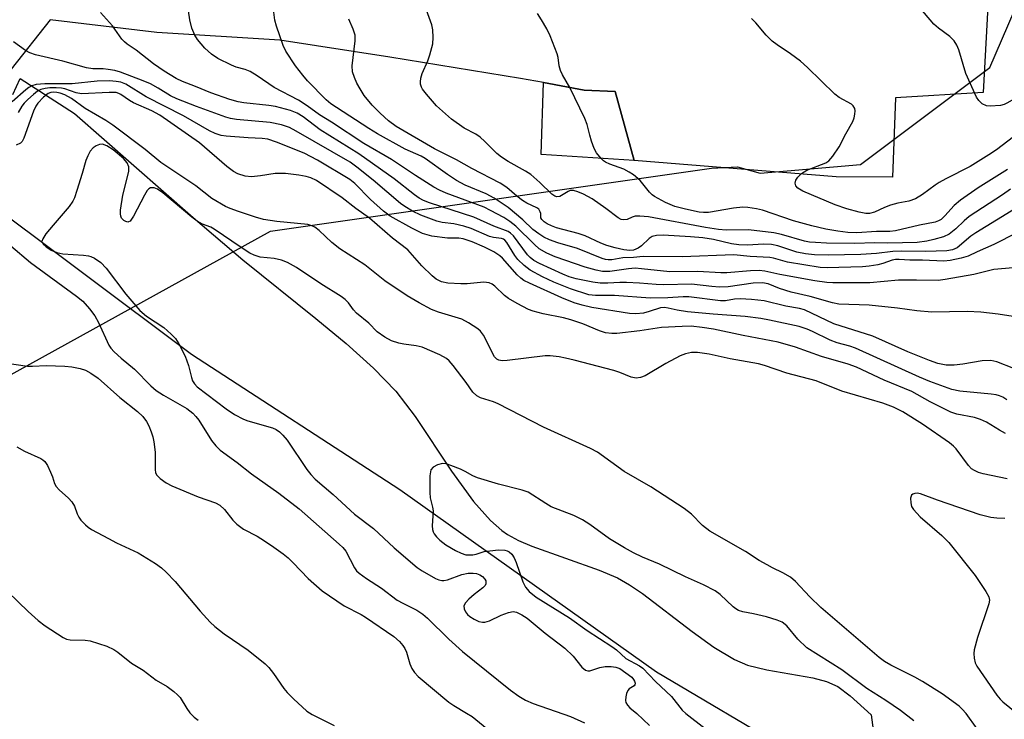
# Model space of a CAD drawing. Units: inches. Extents: x 1279762 to 1285762, y 509452 to 513452.
# Drawn here: x 1280650 to 1280875, y 511750 to 511910 of the extents above; entities that cross this region are included whole.
import ezdxf

# ---------------------------------------------------------------- set-up
doc = ezdxf.new("R2010")
doc.units = ezdxf.units.IN
doc.header["$MEASUREMENT"] = 0
for name, color, linetype in [('CULTRL-Pad', 6, 'Continuous'), ('HYDRO-Water Body', 4, 'Continuous'), ('NTRL-Trees', 3, 'Continuous'), ('TRANS-Parking Lot', 4, 'Continuous'), ('Undefined', 1, 'Continuous')]:
    doc.layers.add(name, color=color, linetype=linetype)

msp = doc.modelspace()

# ---------------------------------------------------------------- linework, layer by layer
at = {"layer": 'CULTRL-Pad'}
msp.add_lwpolyline([(1280786.06, 511893.51), (1280790.42, 511877.82), (1280769.24, 511879.17), (1280769.77, 511895.57), (1280779.01, 511893.87)], close=True, dxfattribs=at)
at = {"layer": 'HYDRO-Water Body'}
for points in [[(1280648.83, 511892.82), (1280650.52, 511896.54), (1280662.84, 511888.55), (1280689.93, 511864.83), (1280701.23, 511855.17), (1280717.9, 511841.78), (1280724.75, 511836.08), (1280731.03, 511830.45), (1280736.13, 511825.23), (1280740.52, 511819.45), (1280748.82, 511806.94), (1280753.83, 511800.03), (1280757.67, 511795.7), (1280760.26, 511793.42), (1280761.56, 511792.52), (1280764.08, 511791.14), (1280767.09, 511789.83), (1280782.45, 511784.4), (1280786.63, 511782.64), (1280789.39, 511781.06), (1280792.36, 511779.05), (1280803.65, 511770.4), (1280808.56, 511766.86), (1280813.28, 511764.02), (1280816.23, 511762.72), (1280820.65, 511761.64), (1280831.18, 511759.82), (1280834.29, 511758.97), (1280836.81, 511757.85), (1280839.65, 511755.74), (1280844.42, 511751.37), (1280846.06, 511739.45)], [(1280826.6, 511742.74), (1280795.54, 511761.16), (1280736.98, 511802.73), (1280689.53, 511833.57), (1280639.46, 511871.07)]]:
    msp.add_lwpolyline(points, dxfattribs=at)
at = {"layer": 'NTRL-Trees'}
msp.add_lwpolyline([(1280461.69, 511614.01), (1280563.22, 511714.13), (1280632.37, 511820.19), (1280707.52, 511861.7), (1280808.02, 511876.03), (1280813.97, 511876.34), (1280819.14, 511874.91), (1280842, 511876.86), (1280871.49, 511898.98), (1280882.55, 511924.79)], dxfattribs=at)
at = {"layer": 'TRANS-Parking Lot'}
msp.add_polyline3d([(1280873.07, 511950.76, 0), (1280869.98, 511893.32, 0), (1280849.98, 511892.11, 0), (1280849.33, 511874.01, 0), (1280836.49, 511874.06, 0), (1280790.42, 511877.82, 0), (1280786.06, 511893.51, 0), (1280779.01, 511893.87, 0), (1280769.77, 511895.57, 0), (1280764.53, 511896.54, 0), (1280734.73, 511901.4, 0), (1280709.66, 511905.27, 0), (1280681.65, 511906.96, 0), (1280657.34, 511909.87, 0), (1280648.44, 511898.61, 0)], dxfattribs=at)
at = {"layer": 'Undefined'}
for points, elevation in [([(1280877.67, 511861.29), (1280872.39, 511858.65), (1280868.63, 511857.01), (1280866.55, 511856), (1280864.95, 511855.5), (1280862.43, 511854.98), (1280861.02, 511854.84), (1280856.17, 511855.05), (1280853.28, 511855.07), (1280850.83, 511855.27), (1280850.02, 511855.25), (1280849.19, 511855.09), (1280847.1, 511854.32), (1280845.98, 511854.04), (1280844, 511853.71), (1280842.46, 511853.58), (1280834.44, 511853.34), (1280832.83, 511853.38), (1280825.37, 511854.64), (1280822.18, 511855.53), (1280821.32, 511855.69), (1280816.84, 511855.94), (1280813.11, 511856.31), (1280801.33, 511855.85), (1280792.5, 511855.88), (1280790.3, 511855.66), (1280787.84, 511855.63), (1280785.36, 511855.18), (1280784.52, 511855.13), (1280783.86, 511855.23), (1280783.1, 511855.47), (1280777.54, 511857.76), (1280773.03, 511859.05), (1280771.16, 511859.74), (1280769.87, 511860.32), (1280768.69, 511861.08), (1280767.34, 511862.11), (1280765.03, 511864.3), (1280761.74, 511867.09), (1280758.54, 511869.23), (1280756.71, 511870.21), (1280751.93, 511872.19), (1280749.97, 511873.23), (1280747.86, 511874.59), (1280742.82, 511878.29), (1280741.86, 511878.8), (1280738.23, 511880.36), (1280731.92, 511883.9), (1280729.93, 511885.1), (1280722.56, 511889.86), (1280721.31, 511890.73), (1280720.25, 511891.66), (1280715.97, 511895.99), (1280714.89, 511897.23), (1280713.25, 511899.42), (1280711.07, 511902.74), (1280710.42, 511904), (1280708.88, 511908.42), (1280708.5, 511909.83), (1280707.7, 511916.6)], 274), ([(1280876.81, 511853.36), (1280872.42, 511852.92), (1280867.87, 511851.85), (1280861.27, 511850.65), (1280859.72, 511850.46), (1280854.8, 511850.53), (1280850.67, 511850.49), (1280844.11, 511849.91), (1280835.74, 511849.91), (1280834.34, 511849.99), (1280831.59, 511850.34), (1280823.63, 511851.83), (1280820.24, 511852.54), (1280818.95, 511852.7), (1280816.97, 511852.63), (1280811.54, 511852.21), (1280810.2, 511852.2), (1280804.94, 511852.53), (1280798.52, 511852.45), (1280792.1, 511853.13), (1280790.63, 511853.22), (1280789.17, 511853.12), (1280784.9, 511852.49), (1280783.21, 511852.5), (1280781.79, 511852.78), (1280779.25, 511853.45), (1280772.4, 511855.85), (1280770.51, 511856.65), (1280768.78, 511857.7), (1280767.68, 511858.66), (1280763.48, 511862.8), (1280762.1, 511863.91), (1280760.73, 511864.78), (1280757.7, 511866.43), (1280756.24, 511867.14), (1280747.61, 511870.39), (1280746.02, 511871.07), (1280744.78, 511871.72), (1280740.58, 511874.35), (1280735.12, 511878.02), (1280728.85, 511881.71), (1280721.44, 511886.58), (1280718.72, 511888.2), (1280715.93, 511890.28), (1280713.93, 511891.57), (1280708.36, 511894.49), (1280704.54, 511897.1), (1280702.91, 511898.07), (1280701.76, 511898.57), (1280699.7, 511899.11), (1280698.63, 511899.51), (1280695.53, 511901.08), (1280694.13, 511902.06), (1280692.61, 511903.45), (1280690.91, 511905.42), (1280690.29, 511906.37), (1280689.63, 511907.95), (1280689.12, 511909.89), (1280688.42, 511915.03)], 272), ([(1280893.32, 511911.47), (1280890.54, 511907.27), (1280886.45, 511901.88), (1280883.57, 511897.35), (1280882.46, 511896.04), (1280881.2, 511894.82), (1280877.5, 511892.08), (1280875.54, 511890.94), (1280874.76, 511890.61), (1280873.93, 511890.38), (1280871.57, 511890.16), (1280870.73, 511890.26), (1280869.77, 511890.76), (1280868.95, 511891.5), (1280868.48, 511892.23), (1280866.01, 511897.61), (1280864.44, 511903.06), (1280863.99, 511904.11), (1280863.33, 511905.09), (1280862.34, 511906.09), (1280859.78, 511907.95), (1280858.69, 511908.88), (1280853.64, 511914.99)], 284), ([(1280876.22, 511871.29), (1280874.37, 511869.98), (1280866.79, 511865.03), (1280865.64, 511864.07), (1280863.75, 511862.19), (1280862.2, 511861.03), (1280860.93, 511860.43), (1280858.72, 511859.79), (1280857.15, 511859.45), (1280854.96, 511859.14), (1280848.27, 511858.98), (1280845.26, 511859.01), (1280840.61, 511858.86), (1280834.27, 511858.96), (1280831.76, 511859.08), (1280830.37, 511859.21), (1280829.27, 511859.42), (1280824.01, 511860.96), (1280822.28, 511861.35), (1280816.51, 511862.03), (1280811.39, 511861.93), (1280809.61, 511862.05), (1280806.68, 511862.5), (1280793.68, 511865), (1280791.74, 511865.15), (1280790.67, 511865.09), (1280790, 511864.89), (1280788.83, 511864.35), (1280788.03, 511864.27), (1280787.49, 511864.37), (1280786.77, 511864.74), (1280784, 511866.86), (1280780.83, 511869.04), (1280778.86, 511870.13), (1280777.6, 511870.68), (1280776.59, 511870.93), (1280775.86, 511870.93), (1280775.38, 511870.75), (1280773.51, 511869.63), (1280772.78, 511869.5), (1280772.32, 511869.67), (1280771.66, 511870.16), (1280768.92, 511872.81), (1280766.84, 511874.6), (1280765.65, 511875.37), (1280761.74, 511877.57), (1280760.16, 511878.57), (1280759.13, 511879.43), (1280756.4, 511882.15), (1280755.3, 511883.13), (1280754.31, 511883.79), (1280751.67, 511885.19), (1280748.76, 511887.25), (1280745.35, 511890.3), (1280743.07, 511892.92), (1280742.21, 511894.06), (1280741.96, 511894.52), (1280741.74, 511895.2), (1280741.69, 511895.74), (1280741.77, 511896.56), (1280742.11, 511897.64), (1280743.41, 511900.54), (1280743.87, 511901.9), (1280744.52, 511904.39), (1280744.64, 511905.83), (1280744.52, 511907.58), (1280744.31, 511908.73), (1280742.77, 511912.93)], 278), ([(1280876.77, 511842.23), (1280873.4, 511842.8), (1280869.46, 511843.23), (1280866.31, 511843.34), (1280858.23, 511843.25), (1280854.81, 511843.53), (1280850.42, 511844.15), (1280843.98, 511844.84), (1280837.06, 511845.05), (1280835.65, 511845.32), (1280830.57, 511846.78), (1280826.22, 511847.81), (1280823.51, 511848.65), (1280820.93, 511849.65), (1280819.66, 511849.92), (1280817.53, 511849.81), (1280811.84, 511849.01), (1280809.86, 511848.95), (1280808.16, 511849.04), (1280803.49, 511849.58), (1280797.22, 511849.44), (1280795.47, 511849.51), (1280791.65, 511849.84), (1280788.66, 511849.96), (1280787.18, 511849.96), (1280784.39, 511849.82), (1280782.71, 511849.84), (1280781, 511850.04), (1280777.19, 511850.85), (1280775.64, 511851.31), (1280774.16, 511851.9), (1280768.83, 511854.35), (1280767.55, 511855.04), (1280766.72, 511855.69), (1280766.15, 511856.3), (1280762.9, 511860.63), (1280762.25, 511861.23), (1280761.68, 511861.58), (1280758.41, 511862.82), (1280753.85, 511864.91), (1280743.77, 511868.18), (1280742.39, 511868.7), (1280741.4, 511869.2), (1280740.33, 511869.95), (1280735.7, 511873.63), (1280727.67, 511879.36), (1280718.86, 511884.77), (1280714.99, 511887.77), (1280713.63, 511888.63), (1280712.09, 511889.24), (1280708.66, 511890.11), (1280707.13, 511890.36), (1280701.5, 511890.95), (1280700.14, 511891.22), (1280698.28, 511891.74), (1280693.96, 511893.27), (1280690.43, 511894.7), (1280687.45, 511895.81), (1280686.03, 511896.52), (1280683.33, 511898.15), (1280680.89, 511899.84), (1280676.93, 511902.97), (1280674.84, 511904.37), (1280674.24, 511904.85), (1280673.69, 511905.5), (1280671.53, 511908.5), (1280668.76, 511911.57)], 270), ([(1280881.09, 511869.11), (1280868.27, 511861.33), (1280867.15, 511860.52), (1280864.03, 511857.89), (1280863, 511857.43), (1280861.7, 511857.24), (1280856.81, 511857.09), (1280851.39, 511857.17), (1280849.36, 511857.04), (1280845.66, 511856.6), (1280842.09, 511856.4), (1280834.67, 511856.21), (1280831.49, 511856.29), (1280829.49, 511856.51), (1280827.51, 511856.89), (1280823.14, 511858.32), (1280821.73, 511858.62), (1280819.97, 511858.75), (1280816.16, 511858.53), (1280814.29, 511858.57), (1280812.6, 511858.83), (1280808.5, 511859.79), (1280806.09, 511860.16), (1280803.28, 511860.43), (1280797.03, 511860.81), (1280795.55, 511860.74), (1280794.5, 511860.46), (1280793.81, 511860), (1280792.06, 511858.37), (1280791.34, 511857.85), (1280790.3, 511857.37), (1280789.4, 511857.28), (1280788.05, 511857.47), (1280786.12, 511857.86), (1280784.16, 511858.41), (1280782.85, 511858.93), (1280779.29, 511860.66), (1280777.64, 511861.17), (1280772.69, 511862.49), (1280771.59, 511862.9), (1280770.58, 511863.4), (1280769.89, 511863.83), (1280769.36, 511864.35), (1280769.17, 511864.76), (1280769.13, 511865.72), (1280769.02, 511866.14), (1280768.66, 511866.71), (1280768.24, 511867.03), (1280765.97, 511868.11), (1280765, 511868.69), (1280763.69, 511869.69), (1280761.38, 511871.65), (1280759.89, 511872.65), (1280753.41, 511876.01), (1280749.9, 511877.94), (1280744.91, 511880.45), (1280736.19, 511885.59), (1280734.46, 511886.87), (1280732.53, 511888.59), (1280730.72, 511890.42), (1280728.92, 511892.63), (1280727.95, 511894.13), (1280727.24, 511895.42), (1280726.68, 511896.7), (1280726.26, 511898.01), (1280726.19, 511899.4), (1280726.81, 511905.08), (1280726.81, 511906.41), (1280726.41, 511907.73), (1280725.36, 511910)], 276), ([(1280875.48, 511875.72), (1280868.85, 511871.54), (1280864.81, 511868.74), (1280863.38, 511867.53), (1280861.22, 511865.16), (1280860.38, 511864.39), (1280859.77, 511864.03), (1280859.03, 511863.78), (1280855.49, 511863.07), (1280850.02, 511861.76), (1280848.68, 511861.64), (1280845.67, 511861.6), (1280841.15, 511861.29), (1280839.12, 511861.39), (1280836.86, 511861.68), (1280834.07, 511862.17), (1280830.91, 511862.9), (1280826.74, 511864.08), (1280819.7, 511866.46), (1280818.31, 511866.79), (1280816.35, 511867.11), (1280815.17, 511867.14), (1280813.09, 511866.97), (1280807.34, 511865.98), (1280806.19, 511865.93), (1280805.22, 511866.02), (1280802.09, 511866.68), (1280799.71, 511867.33), (1280797.59, 511868.25), (1280795.05, 511869.59), (1280794.5, 511870), (1280793.93, 511870.56), (1280791.79, 511873.23), (1280790.24, 511874.52), (1280789.29, 511875.17), (1280788.07, 511875.81), (1280784.89, 511876.97), (1280783.91, 511877.43), (1280783.47, 511877.72), (1280782.87, 511878.25), (1280781.85, 511879.52), (1280781.33, 511880.53), (1280780.72, 511882.18), (1280780.29, 511883.57), (1280779.69, 511886.03), (1280779.16, 511887.41), (1280775.79, 511894.44), (1280774.1, 511897.38), (1280773.62, 511898.36), (1280773.34, 511899.4), (1280773.07, 511901.29), (1280772.86, 511902.12), (1280771.25, 511906.22), (1280770.52, 511907.83), (1280769.34, 511909.9), (1280768.36, 511911.36)], 280), ([(1280878.19, 511884.16), (1280873.01, 511880.22), (1280871.28, 511879.07), (1280867.03, 511876.45), (1280861.45, 511873.64), (1280859.96, 511872.81), (1280859, 511872.19), (1280856.16, 511870.09), (1280854.58, 511869.1), (1280853.04, 511868.55), (1280850.48, 511868.06), (1280848.84, 511867.61), (1280847.51, 511867.12), (1280845.18, 511865.99), (1280844.07, 511865.73), (1280843.2, 511865.74), (1280841.74, 511865.99), (1280838.88, 511866.82), (1280836.2, 511867.72), (1280828.85, 511870.82), (1280827.74, 511871.49), (1280827.27, 511872.01), (1280827.12, 511872.66), (1280827.24, 511873.34), (1280827.69, 511874.01), (1280828.53, 511874.81), (1280829.77, 511875.59), (1280834.1, 511877.3), (1280834.79, 511877.76), (1280835.71, 511878.8), (1280837.14, 511880.91), (1280838.63, 511883.86), (1280840.24, 511886.72), (1280840.56, 511887.53), (1280840.74, 511888.34), (1280840.79, 511889.15), (1280840.72, 511889.65), (1280840.36, 511890.28), (1280839.94, 511890.64), (1280837.11, 511892.21), (1280836.19, 511892.91), (1280829.95, 511899.03), (1280828.34, 511900.47), (1280826.03, 511902.15), (1280822.99, 511904.2), (1280821.89, 511905.04), (1280820.5, 511906.38), (1280818.17, 511909.22), (1280817.14, 511910.19)], 282), ([(1280876.97, 511830.4), (1280873.1, 511831.87), (1280871.71, 511832.19), (1280869.71, 511832.14), (1280865.3, 511831.35), (1280863.33, 511831.14), (1280861.57, 511831.17), (1280859.64, 511831.55), (1280857.71, 511832.21), (1280852.82, 511834.15), (1280844.85, 511837.77), (1280835.9, 511840.59), (1280829.23, 511843.72), (1280828.1, 511844.04), (1280824.96, 511844.57), (1280820.02, 511845.78), (1280817.17, 511846.1), (1280814.59, 511846.28), (1280813.26, 511846.17), (1280811.23, 511845.83), (1280810.12, 511845.81), (1280802.92, 511846.75), (1280801.58, 511846.72), (1280798.13, 511846.46), (1280794.08, 511846.4), (1280785.96, 511847), (1280781.59, 511847.03), (1280780.13, 511847.21), (1280775.89, 511848.58), (1280772.15, 511850.09), (1280769.52, 511851.25), (1280766.69, 511852.83), (1280765.34, 511853.86), (1280763.94, 511855.23), (1280763.25, 511856.16), (1280761.41, 511859.13), (1280760.98, 511859.63), (1280760.63, 511859.87), (1280760.17, 511860.02), (1280758.39, 511860.22), (1280757.43, 511860.46), (1280753.24, 511862.28), (1280751.63, 511862.83), (1280749.32, 511863.36), (1280746.68, 511863.69), (1280745.42, 511863.98), (1280741.78, 511865.35), (1280739.92, 511866.26), (1280738.16, 511867.31), (1280737.2, 511867.98), (1280730.94, 511873.3), (1280727.23, 511876.27), (1280725.71, 511877.4), (1280713.39, 511884.53), (1280711.9, 511885.31), (1280710.08, 511885.95), (1280707.45, 511886.48), (1280699.76, 511887.19), (1280698.4, 511887.42), (1280697.39, 511887.69), (1280690.71, 511890.1), (1280686.19, 511891.88), (1280684.74, 511892.58), (1280681.95, 511894.33), (1280680.16, 511895.26), (1280678.54, 511895.95), (1280673.37, 511897.92), (1280672.04, 511898.32), (1280670.57, 511898.58), (1280669.39, 511898.69), (1280667.06, 511898.73), (1280665.58, 511898.93), (1280660.22, 511900.44), (1280653.98, 511901.93), (1280652.72, 511902.35), (1280651.73, 511902.86), (1280648.98, 511904.84)], 268), ([(1280875.36, 511823.21), (1280874.44, 511823.82), (1280873.71, 511824.16), (1280872.92, 511824.37), (1280871.81, 511824.55), (1280864.64, 511825.21), (1280862.84, 511825.6), (1280857.83, 511827.41), (1280855.42, 511828.39), (1280840.85, 511834.99), (1280839.56, 511835.45), (1280836.69, 511836.23), (1280835.09, 511836.81), (1280831.07, 511838.84), (1280829.85, 511839.37), (1280828, 511839.92), (1280821.24, 511841.41), (1280819.28, 511841.77), (1280815.76, 511842.22), (1280808.46, 511842.76), (1280802.55, 511843.33), (1280800.21, 511843.67), (1280798.19, 511844.17), (1280797.33, 511844.31), (1280796.46, 511844.2), (1280793.86, 511843.35), (1280792.52, 511843.01), (1280790.8, 511842.86), (1280789.36, 511842.9), (1280780.8, 511844.3), (1280778.61, 511844.8), (1280776.74, 511845.33), (1280773.91, 511846.46), (1280766.6, 511849.8), (1280765.29, 511850.48), (1280764.63, 511850.95), (1280763.79, 511851.74), (1280760.39, 511855.5), (1280759.81, 511856.05), (1280758.45, 511856.95), (1280756.33, 511858.03), (1280753.48, 511859.27), (1280751.42, 511859.97), (1280750.44, 511860.11), (1280747.87, 511860.09), (1280744.34, 511860.53), (1280742.16, 511861.18), (1280739.73, 511862.35), (1280734.85, 511865.15), (1280733.26, 511866.22), (1280730.36, 511868.94), (1280726.79, 511872.55), (1280725.62, 511873.5), (1280718.22, 511877.86), (1280715.23, 511879.46), (1280708.92, 511881.98), (1280706.96, 511882.65), (1280705.63, 511882.84), (1280702.47, 511882.95), (1280697.47, 511883.32), (1280696.31, 511883.52), (1280694.9, 511883.98), (1280693.62, 511884.59), (1280687.7, 511887.96), (1280679.17, 511892.29), (1280674.6, 511895.18), (1280673.46, 511895.65), (1280672.38, 511895.86), (1280670.86, 511895.96), (1280668.05, 511895.89), (1280662.33, 511895.3), (1280656.08, 511895.31), (1280654.11, 511895.13), (1280653.11, 511894.87), (1280652.44, 511894.49), (1280651.76, 511893.96), (1280648.68, 511891.22)], 266), ([(1280875.07, 511815.57), (1280873.69, 511816.31), (1280870.69, 511818.17), (1280869.34, 511818.78), (1280867.98, 511819.18), (1280863.94, 511819.97), (1280862.59, 511820.42), (1280857.88, 511822.78), (1280853.68, 511825.14), (1280847.42, 511827.75), (1280841.12, 511830.65), (1280839.19, 511831.35), (1280833.15, 511833.11), (1280827.17, 511835.28), (1280823.25, 511836.35), (1280815.3, 511837.87), (1280808.5, 511839.38), (1280805.96, 511839.75), (1280803.38, 511840.01), (1280801.4, 511839.99), (1280796.69, 511839.7), (1280791.75, 511838.97), (1280786.44, 511838.38), (1280785.3, 511838.34), (1280783.91, 511838.49), (1280782.53, 511838.93), (1280778.73, 511840.56), (1280775.99, 511841.47), (1280774.31, 511841.92), (1280769.71, 511842.86), (1280767.44, 511843.46), (1280766.34, 511843.85), (1280763.76, 511845.17), (1280761.76, 511846.33), (1280760.88, 511847.04), (1280758.66, 511849.15), (1280758.03, 511849.6), (1280757.36, 511849.89), (1280756.13, 511850.05), (1280752.34, 511849.69), (1280750.9, 511849.67), (1280747.95, 511849.83), (1280746.55, 511850.15), (1280745.27, 511850.78), (1280744.35, 511851.51), (1280742, 511853.79), (1280738.81, 511857.47), (1280735.37, 511860.13), (1280730.07, 511864.68), (1280727, 511866.87), (1280723.91, 511869.27), (1280717.99, 511873.25), (1280716.73, 511873.87), (1280715.66, 511874.19), (1280714, 511874.5), (1280710.95, 511874.86), (1280708.59, 511874.86), (1280705.27, 511874.28), (1280703.2, 511874.07), (1280701.75, 511874.21), (1280700.08, 511874.73), (1280699.11, 511875.28), (1280697.56, 511876.45), (1280691.37, 511881.81), (1280682.34, 511888.13), (1280680.52, 511889.17), (1280676.29, 511890.96), (1280675.37, 511891.52), (1280673.45, 511892.87), (1280673, 511893.1), (1280672.39, 511893.28), (1280670.77, 511893.34), (1280664.49, 511892.98), (1280663.24, 511893.23), (1280660.65, 511894.17), (1280659.89, 511894.3), (1280658.71, 511894.37), (1280657.22, 511894.36), (1280656.16, 511894.24), (1280655.18, 511893.98), (1280654.46, 511893.61), (1280653.54, 511892.89), (1280652.23, 511891.69), (1280651.4, 511890.85), (1280650.87, 511890.19), (1280650.03, 511888.73)], 264), ([(1280875.42, 511805.22), (1280869.97, 511806.36), (1280868.9, 511806.68), (1280867.97, 511807.1), (1280867.34, 511807.53), (1280866.59, 511808.27), (1280863.82, 511812.05), (1280863.23, 511812.7), (1280862.33, 511813.45), (1280856.17, 511817.67), (1280851.64, 511820.5), (1280849.54, 511821.54), (1280847.07, 511822.5), (1280837.77, 511825.24), (1280831.89, 511827.59), (1280825.21, 511829.34), (1280820.15, 511831.05), (1280818.74, 511831.46), (1280812.34, 511832.58), (1280807.52, 511833.66), (1280804.89, 511834.02), (1280803.46, 511833.99), (1280802.1, 511833.72), (1280800.88, 511833.25), (1280797.62, 511831.49), (1280792.93, 511828.72), (1280791.9, 511828.31), (1280790.85, 511828.17), (1280789.76, 511828.41), (1280787.14, 511829.48), (1280785.8, 511829.93), (1280776.75, 511832.31), (1280774.76, 511832.77), (1280773.32, 511833.02), (1280771.3, 511833.23), (1280770.14, 511833.26), (1280761.47, 511832.19), (1280760.36, 511832.14), (1280759.59, 511832.25), (1280759.16, 511832.47), (1280758.63, 511833.04), (1280756.11, 511837.98), (1280755.44, 511838.91), (1280754.81, 511839.45), (1280752.63, 511840.81), (1280751.12, 511841.6), (1280745.83, 511843.24), (1280744.23, 511843.86), (1280741.44, 511845.33), (1280738.71, 511846.98), (1280733.62, 511850.38), (1280729.02, 511854.05), (1280723.32, 511857.63), (1280721.52, 511859.1), (1280718.65, 511861.84), (1280717.66, 511862.58), (1280716.98, 511862.93), (1280716.07, 511863.18), (1280708.99, 511863.88), (1280705.97, 511864.36), (1280704.13, 511864.85), (1280700.28, 511866.15), (1280698.36, 511866.83), (1280697.32, 511867.3), (1280694.17, 511869.18), (1280690.54, 511872.02), (1280682.54, 511877.36), (1280679.01, 511880.34), (1280671.62, 511885.85), (1280669.98, 511886.92), (1280665.3, 511889.7), (1280662.19, 511891.97), (1280660.67, 511892.8), (1280659.64, 511893.18), (1280658.87, 511893.33), (1280658.05, 511893.36), (1280657.51, 511893.29), (1280656.89, 511893.08), (1280655.8, 511892.25), (1280654.52, 511890.87), (1280654.04, 511890.16), (1280653.54, 511889.09), (1280651.33, 511882.87), (1280650.92, 511882.13), (1280650.54, 511881.76), (1280649.56, 511881.27)], 262), ([(1280871.1, 511744.69), (1280866.08, 511751.67), (1280865.21, 511752.7), (1280864.48, 511753.41), (1280860.65, 511756.17), (1280856.15, 511758.99), (1280854.36, 511760), (1280848.92, 511762.76), (1280847.48, 511763.6), (1280846.29, 511764.44), (1280832.97, 511775.91), (1280830.48, 511778.33), (1280827.2, 511781.84), (1280826.08, 511782.77), (1280824.33, 511783.8), (1280821.98, 511784.89), (1280820.7, 511785.57), (1280818.95, 511786.61), (1280815.81, 511788.65), (1280807.68, 511793.31), (1280806.03, 511794.58), (1280803.5, 511797.15), (1280801.83, 511798.49), (1280794.24, 511803.41), (1280788.12, 511806.86), (1280782.04, 511811.31), (1280780.46, 511812.1), (1280769.76, 511817.02), (1280759.4, 511822.33), (1280758.39, 511822.75), (1280755.44, 511823.72), (1280754.55, 511824.16), (1280753.69, 511824.97), (1280752.12, 511827.22), (1280749.17, 511831.05), (1280748.25, 511832.09), (1280747.64, 511832.64), (1280746.14, 511833.48), (1280742.14, 511835.22), (1280740.77, 511835.57), (1280737.95, 511835.93), (1280736.82, 511836.14), (1280735.14, 511836.7), (1280733.63, 511837.5), (1280731.87, 511838.74), (1280729.93, 511840.73), (1280727.17, 511843.01), (1280726.49, 511843.75), (1280725.34, 511845.34), (1280724.54, 511846.14), (1280723.64, 511846.78), (1280719, 511849.66), (1280713.49, 511853.44), (1280711.42, 511854.52), (1280710.08, 511855.08), (1280708.38, 511855.45), (1280705.16, 511855.79), (1280703.85, 511856.19), (1280702.83, 511856.66), (1280700.82, 511857.95), (1280694.72, 511862.18), (1280693.97, 511862.57), (1280692.04, 511863.3), (1280690.8, 511864.01), (1280689.64, 511864.88), (1280682.97, 511870.43), (1280681.78, 511871.27), (1280681.05, 511871.56), (1280680.61, 511871.61), (1280680.18, 511871.55), (1280679.79, 511871.33), (1280679.44, 511870.94), (1280678.84, 511869.94), (1280676.33, 511865.12), (1280675.56, 511864.01), (1280675.2, 511863.79), (1280675, 511863.77), (1280674.58, 511863.89), (1280674.15, 511864.14), (1280673.61, 511864.67), (1280673.4, 511865.11), (1280673.34, 511865.63), (1280673.37, 511866.47), (1280673.87, 511869.92), (1280675.24, 511875.28), (1280675.27, 511876.36), (1280674.86, 511877.25), (1280674.01, 511878.26), (1280671.66, 511880.21), (1280670.27, 511881.14), (1280669.28, 511881.51), (1280668.54, 511881.45), (1280667.83, 511881.14), (1280667.16, 511880.7), (1280666.44, 511879.9), (1280665.91, 511878.9), (1280665.47, 511877.84), (1280664.65, 511874.88), (1280663.42, 511870.95), (1280662.86, 511869.29), (1280662.5, 511868.5), (1280661.65, 511867.32), (1280657.99, 511863.05), (1280656.37, 511861.05), (1280655.62, 511859.94), (1280655.45, 511859.31), (1280655.71, 511858.76), (1280656.45, 511858.1), (1280657.59, 511857.39), (1280658.81, 511856.84), (1280660.18, 511856.54), (1280664.92, 511856.25), (1280666.08, 511856.1), (1280666.63, 511855.93), (1280667.42, 511855.56), (1280668.88, 511854.58), (1280670.05, 511853.25), (1280674.58, 511847.29), (1280677.73, 511843.59), (1280679.25, 511842.31), (1280683.22, 511839.69), (1280684.92, 511838.23), (1280685.87, 511837.23), (1280686.66, 511835.97), (1280688.12, 511833.16), (1280688.86, 511831.06), (1280689.5, 511828.34), (1280689.79, 511827.57), (1280690.25, 511826.85), (1280690.84, 511826.21), (1280697.42, 511821.16), (1280699.36, 511819.9), (1280701.37, 511818.86), (1280702.4, 511818.42), (1280707.96, 511816.88), (1280708.83, 511816.46), (1280709.57, 511815.93), (1280710.39, 511815.14), (1280711.31, 511814.05), (1280715.79, 511807.31), (1280716.72, 511806.18), (1280717.73, 511805.12), (1280721.83, 511801.68), (1280726.66, 511797.19), (1280731.02, 511793.92), (1280735.74, 511789.47), (1280740.95, 511785.01), (1280742.13, 511784.21), (1280745.17, 511782.51), (1280745.87, 511782.18), (1280746.58, 511782.01), (1280747.05, 511782), (1280747.88, 511782.17), (1280751.16, 511783.42), (1280752.57, 511783.74), (1280753.7, 511783.74), (1280754.52, 511783.61), (1280755.25, 511783.35), (1280755.86, 511782.96), (1280756.39, 511782.37), (1280756.59, 511781.94), (1280756.64, 511781.3), (1280756.48, 511780.89), (1280755.97, 511780.33), (1280753.93, 511778.82), (1280752.77, 511777.81), (1280751.98, 511776.95), (1280751.62, 511776.26), (1280751.67, 511775.56), (1280751.97, 511774.86), (1280752.41, 511774.28), (1280752.96, 511773.8), (1280753.97, 511773.2), (1280755.03, 511772.72), (1280755.83, 511772.5), (1280756.36, 511772.51), (1280757.43, 511772.86), (1280760.11, 511774.12), (1280761.75, 511774.76), (1280762.84, 511774.95), (1280763.61, 511774.78), (1280764.86, 511774.2), (1280766.03, 511773.47), (1280770.13, 511769.99), (1280774.65, 511766.59), (1280776.52, 511764.81), (1280778.53, 511762.31), (1280779.34, 511761.6), (1280779.9, 511761.43), (1280780.34, 511761.44), (1280782.63, 511762.19), (1280783.79, 511762.39), (1280785.19, 511762.42), (1280786.28, 511762.31), (1280787.19, 511762), (1280789.89, 511759.97), (1280790.31, 511759.49), (1280790.52, 511759.07), (1280790.62, 511758.65), (1280790.61, 511758.28), (1280790.42, 511757.99), (1280789.31, 511757.35), (1280789.01, 511756.97), (1280788.69, 511756.26), (1280788.49, 511755.47), (1280788.45, 511754.68), (1280788.56, 511754.22), (1280788.89, 511753.58), (1280789.47, 511752.97), (1280791.01, 511751.68), (1280793.92, 511748.96)], 260), ([(1280648.36, 511858.32), (1280652.81, 511854.56), (1280663.36, 511846.86), (1280664.79, 511845.71), (1280666.32, 511844.02), (1280667.52, 511842.38), (1280668.34, 511840.83), (1280670.66, 511835.72), (1280671.13, 511835), (1280671.88, 511834.2), (1280673.53, 511832.71), (1280676.52, 511830.19), (1280680.28, 511826.44), (1280681.52, 511825.38), (1280683.14, 511824.3), (1280688.47, 511821.25), (1280689.86, 511820.21), (1280690.56, 511819.44), (1280691.2, 511818.58), (1280694.06, 511813.97), (1280695.11, 511812.71), (1280696.08, 511811.74), (1280699.98, 511808.96), (1280703.19, 511806.33), (1280709.44, 511801.95), (1280714.1, 511798.4), (1280723.2, 511790.35), (1280724.06, 511789.53), (1280724.7, 511788.72), (1280726.65, 511784.95), (1280727.14, 511784.27), (1280727.78, 511783.69), (1280729.45, 511782.51), (1280732.85, 511780.32), (1280736.39, 511777.58), (1280737.69, 511776.83), (1280740.9, 511775.25), (1280742.29, 511774.35), (1280743.36, 511773.41), (1280748.19, 511768.64), (1280751.28, 511765.83), (1280762.25, 511757.04), (1280764.17, 511755.66), (1280765.67, 511754.76), (1280767.42, 511753.95), (1280775.95, 511750.99), (1280779.07, 511749.57)], 262), ([(1280646.43, 511831.77), (1280652.14, 511830.92), (1280653.27, 511830.9), (1280656.45, 511831.05), (1280660.66, 511830.89), (1280662.28, 511830.72), (1280664.19, 511830.35), (1280665.39, 511829.97), (1280666.59, 511829.33), (1280668.26, 511828.21), (1280673.23, 511823.74), (1280677.25, 511820.59), (1280678.44, 511819.41), (1280679.3, 511818.32), (1280679.83, 511817.29), (1280680.36, 511815.92), (1280680.7, 511814.8), (1280680.94, 511813.64), (1280681.25, 511811.29), (1280681.24, 511807.33), (1280681.34, 511806.59), (1280681.61, 511806.04), (1280682.37, 511805.28), (1280683.77, 511804.32), (1280685.06, 511803.65), (1280691.07, 511801.14), (1280694.98, 511799.72), (1280696, 511799.18), (1280697.03, 511798.25), (1280698.93, 511795.81), (1280699.89, 511794.86), (1280701.42, 511793.77), (1280704.47, 511792.12), (1280706.19, 511791.07), (1280708.33, 511789.65), (1280710.42, 511788.09), (1280711.53, 511787.19), (1280712.7, 511786.09), (1280716.14, 511782.49), (1280719.35, 511779.71), (1280724.31, 511776.26), (1280728.22, 511774.3), (1280729.21, 511773.71), (1280735.66, 511769.25), (1280736.91, 511768.16), (1280737.67, 511767.25), (1280738.15, 511766.51), (1280738.51, 511765.73), (1280739.33, 511763.01), (1280739.75, 511761.97), (1280740.35, 511761.02), (1280741.16, 511760.18), (1280748.21, 511754.29), (1280749.34, 511753.51), (1280752.24, 511751.81), (1280753.47, 511750.99), (1280759.74, 511745.94)], 264), ([(1280649.74, 511812.52), (1280651.48, 511811.54), (1280655.2, 511809.83), (1280655.68, 511809.53), (1280656.08, 511809.16), (1280656.68, 511808.25), (1280657.43, 511806.73), (1280657.87, 511805.69), (1280658.33, 511804.18), (1280658.67, 511803.5), (1280659.36, 511802.71), (1280661.47, 511800.82), (1280662.28, 511799.98), (1280662.84, 511799.01), (1280663.49, 511797.2), (1280663.83, 511796.47), (1280664.33, 511795.77), (1280665.35, 511794.72), (1280666.02, 511794.16), (1280666.75, 511793.68), (1280670.64, 511791.59), (1280672.45, 511790.64), (1280677.37, 511788.32), (1280681.3, 511785.93), (1280682.72, 511784.95), (1280683.78, 511783.94), (1280685.8, 511781.78), (1280691.49, 511775.04), (1280693.78, 511772.55), (1280694.88, 511771.57), (1280696.99, 511769.9), (1280702.45, 511766.15), (1280706.33, 511763.04), (1280707.14, 511762.2), (1280708.25, 511760.82), (1280710.6, 511757.41), (1280711.33, 511756.48), (1280712.79, 511755.03), (1280715.84, 511752.24), (1280717.05, 511751.46), (1280722.08, 511749)], 266), ([(1280854.13, 511750.04), (1280851.15, 511752.39), (1280847.79, 511754.68), (1280843.47, 511757.44), (1280837.75, 511761.65), (1280829.78, 511766.7), (1280827.71, 511768.63), (1280825.2, 511771.7), (1280824.14, 511772.52), (1280823.01, 511773.02), (1280820.6, 511773.75), (1280817.59, 511774.44), (1280815.19, 511774.87), (1280814.22, 511775.18), (1280813.61, 511775.55), (1280812.98, 511776.06), (1280810.05, 511778.88), (1280808.85, 511779.71), (1280806.21, 511781.05), (1280802.09, 511782.87), (1280796.17, 511785.75), (1280792.32, 511787.35), (1280790.24, 511788.33), (1280788.2, 511789.49), (1280784.82, 511791.57), (1280780.31, 511794.81), (1280778.65, 511795.86), (1280776.67, 511796.86), (1280771.52, 511798.86), (1280770.31, 511799.56), (1280766.26, 511802.16), (1280764.91, 511802.63), (1280759.54, 511803.99), (1280754.7, 511805.42), (1280753.62, 511805.87), (1280751.91, 511806.88), (1280750.86, 511807.4), (1280748.66, 511808.29), (1280747.55, 511808.64), (1280746.72, 511808.69), (1280745.6, 511808.39), (1280744.6, 511807.88), (1280744.12, 511807.29), (1280743.97, 511806.79), (1280743.88, 511805.94), (1280743.82, 511802.07), (1280743.94, 511800.92), (1280744.5, 511798.75), (1280744.62, 511797.93), (1280744.41, 511794.47), (1280744.45, 511793.63), (1280744.61, 511793.12), (1280744.87, 511792.64), (1280745.38, 511791.97), (1280746.12, 511791.2), (1280747.51, 511790.15), (1280749.7, 511788.84), (1280750.99, 511788.23), (1280752.06, 511787.92), (1280752.86, 511787.85), (1280753.64, 511787.89), (1280754.41, 511788.05), (1280756.22, 511788.61), (1280759.47, 511789.02), (1280760.92, 511788.97), (1280761.47, 511788.81), (1280761.96, 511788.56), (1280762.52, 511788.05), (1280763.1, 511787.19), (1280763.55, 511786.13), (1280765.05, 511781.72), (1280765.69, 511780.55), (1280766.53, 511779.51), (1280768.1, 511778.27), (1280775.65, 511773.51), (1280779.73, 511770.62), (1280785.36, 511766.99), (1280786.38, 511766.19), (1280788.52, 511764.25), (1280791.63, 511762.56), (1280792.42, 511762.01), (1280795.32, 511758.99), (1280798.94, 511755.55), (1280801.36, 511752.46), (1280802.23, 511751.71), (1280806.62, 511748.3)], 258), ([(1280874.89, 511796.16), (1280873.07, 511796.25), (1280871.7, 511796.42), (1280869.3, 511797.04), (1280859.57, 511800.36), (1280855.67, 511801.79), (1280854.93, 511801.92), (1280854.41, 511801.89), (1280853.94, 511801.75), (1280853.6, 511801.5), (1280853.39, 511800.84), (1280853.45, 511799.75), (1280853.65, 511798.92), (1280854.05, 511798.19), (1280855.63, 511796.54), (1280860.58, 511792.27), (1280862.15, 511790.68), (1280868.17, 511783.18), (1280870.58, 511779.55), (1280871.25, 511778.32), (1280871.39, 511777.54), (1280871.26, 511776.71), (1280868.65, 511769.05), (1280867.94, 511766.21), (1280867.84, 511765.36), (1280867.9, 511764.29), (1280868.15, 511763.26), (1280868.54, 511762.48), (1280873.11, 511755.91), (1280873.84, 511754.99), (1280874.47, 511754.38), (1280877.61, 511751.76)], 260), ([(1280647.7, 511779.42), (1280652.3, 511774.97), (1280654.56, 511772.92), (1280656.19, 511771.73), (1280660.3, 511769.03), (1280661.07, 511768.68), (1280661.85, 511768.53), (1280665.28, 511768.46), (1280666.42, 511768.29), (1280670.27, 511767.03), (1280671.84, 511766.32), (1280672.76, 511765.67), (1280675.85, 511763.19), (1280678.49, 511761.56), (1280681.45, 511759.3), (1280683.96, 511757.9), (1280685.54, 511756.71), (1280686.38, 511755.96), (1280686.92, 511755.34), (1280688.45, 511752.81), (1280689.13, 511751.89), (1280690.13, 511750.85), (1280691.03, 511750.21)], 268)]:
    msp.add_lwpolyline(points, dxfattribs=dict(at, elevation=elevation))

doc.saveas('drawing.dxf')
